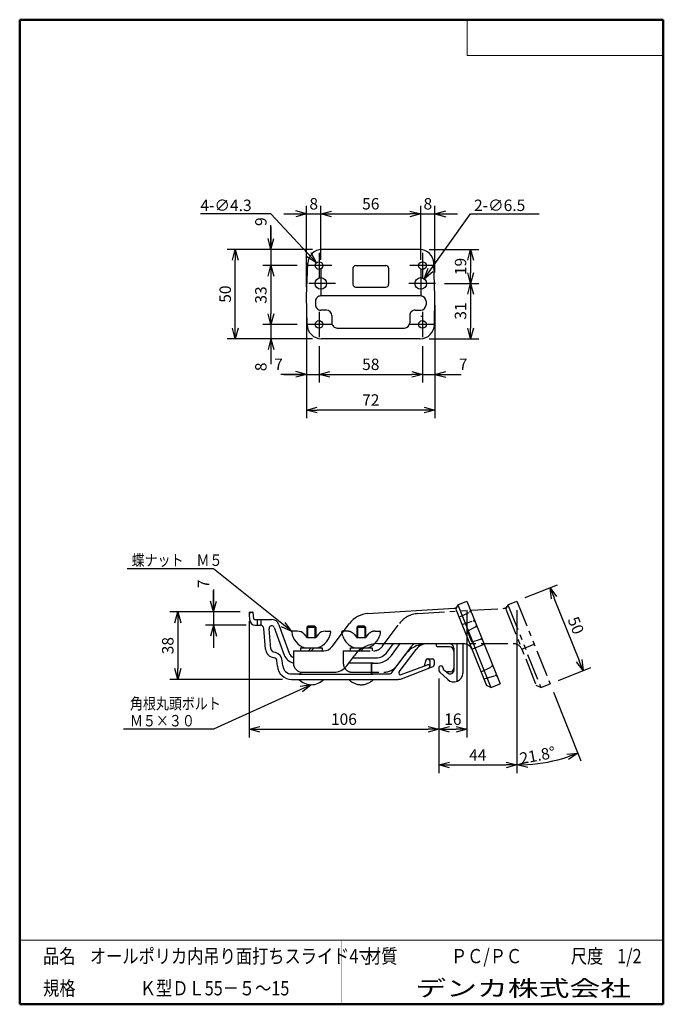
# Model space of a CAD drawing. Units: millimetres. Extents: x -85 to 96, y -138 to 138.
import ezdxf

# ---------------------------------------------------------------- set-up
doc = ezdxf.new("R2010")
doc.units = ezdxf.units.MM
for name, pattern in [('CENTER', [12, 7.5, -1.5, 1.5, -1.5]), ('DASHED', [4.5, 3, -1.5]), ('PHANTOM', [15, 7.5, -1.5, 1.5, -1.5, 1.5, -1.5])]:
    doc.linetypes.add(name, pattern=pattern)
doc.layers.add('VIEW0001', color=7, linetype='Continuous')
doc.layers.add('VIEW0002', color=7, linetype='Continuous')
doc.styles.get("Standard").update_dxf_attribs({"font": 'ROMANS', "bigfont": 'BIGFONT'})
doc.dimstyles.new('ISO-25', dxfattribs={"dimtxt": 2.5, "dimasz": 2.5, "dimexe": 1.25, "dimexo": 0.625, "dimtad": 1, "dimtxsty": 'Standard', "dimcen": 2.5, "dimadec": 0, "dimazin": 0, "dimtfac": 1, "dimtmove": 0, "dimatfit": 3, "dimfxl": 1, "dimarcsym": 0})

# ---------------------------------------------------------------- blocks, each defined once
blk = doc.blocks.new('*D3')
at = {"color": 7, "linetype": 'Continuous'}
for p, q in [((-14.04, 73.57), (-14.04, 80.41)), ((-14.04, 79.92), (-14.04, 69.07)), ((-14.04, 73.57), (-14.86, 76.62)), ((-14.04, 73.57), (-13.22, 76.62)), ((-6.65, 69.07), (-16.32, 69.07))]:
    blk.add_line(p, q, dxfattribs=at)
at = {"layer": 'Defpoints', "color": 0}
for p in [(0.14, 73.57), (-14.04, 69.07), (-4.11, 69.07)]:
    blk.add_point(p, dxfattribs=at)
at = {"color": 1, "insert": (-16.45, 81.38), "char_height": 3.2, "attachment_point": 5, "rotation": 90}
blk.add_mtext('9', dxfattribs=at)
blk = doc.blocks.new('_NONE')
blk = doc.blocks.new('_OPEN30')
at = {"color": 0, "linetype": 'ByBlock', "lineweight": -2}
for p, q in [((-1, 0.267949), (0, 0)), ((0, 0), (-1, -0.267949)), ((0, 0), (-1, 0))]:
    blk.add_line(p, q, dxfattribs=at)
blk = doc.blocks.new('*D4')
at = {"color": 0, "lineweight": -2}
for p, q in [((-14.04, 66.07), (-14.04, 55.57)), ((-6.65, 52.57), (-16.32, 52.57))]:
    blk.add_line(p, q, dxfattribs=at)
at = {"layer": 'Defpoints', "color": 0}
for p in [(-4.11, 69.07), (-14.04, 52.57), (-4.11, 52.57)]:
    blk.add_point(p, dxfattribs=at)
at = {"color": 0, "lineweight": -2, "xscale": 3, "yscale": 3, "zscale": 3}
for p, rotation in [((-14.04, 69.07), 90.00000000000001), ((-14.04, 52.57), 270)]:
    blk.add_blockref('_OPEN30', p, dxfattribs=dict(at, rotation=rotation))
at = {"color": 1, "insert": (-16.45, 60.82), "char_height": 3.2, "attachment_point": 5, "rotation": 90}
blk.add_mtext('33', dxfattribs=at)
blk = doc.blocks.new('*D5')
at = {"color": 7, "linetype": 'Continuous'}
for p, q in [((-14.04, 52.57), (-14.04, 42.22)), ((-14.04, 48.57), (-14.86, 45.51)), ((-14.04, 48.57), (-13.22, 45.51)), ((-14.04, 48.57), (-14.04, 41.4))]:
    blk.add_line(p, q, dxfattribs=at)
at = {"layer": 'Defpoints', "color": 0}
for p in [(-4.11, 52.57), (-14.04, 48.57), (0.17, 48.57)]:
    blk.add_point(p, dxfattribs=at)
at = {"color": 1, "insert": (-16.45, 40.68), "char_height": 3.2, "attachment_point": 5, "rotation": 90}
blk.add_mtext('8', dxfattribs=at)
blk = doc.blocks.new('*D6')
at = {"color": 0, "lineweight": -2}
for p, q in [((-2.4, 73.57), (-26.32, 73.57)), ((-24.04, 51.57), (-24.04, 70.57)), ((-2.37, 48.57), (-26.32, 48.57))]:
    blk.add_line(p, q, dxfattribs=at)
at = {"layer": 'Defpoints', "color": 0}
for p in [(-24.04, 73.57), (0.14, 73.57), (0.17, 48.57)]:
    blk.add_point(p, dxfattribs=at)
at = {"color": 0, "lineweight": -2, "xscale": 3, "yscale": 3, "zscale": 3}
for p, rotation in [((-24.04, 73.57), 90), ((-24.04, 48.57), 270)]:
    blk.add_blockref('_OPEN30', p, dxfattribs=dict(at, rotation=rotation))
at = {"color": 1, "insert": (-26.45, 61.07), "char_height": 3.2, "attachment_point": 5, "rotation": 90}
blk.add_mtext('50', dxfattribs=at)
blk = doc.blocks.new('*D7')
at = {"color": 0, "lineweight": -2}
for p, q in [((27.96, 70.73), (27.96, 85.86)), ((2.96, 83.57), (24.96, 83.57))]:
    blk.add_line(p, q, dxfattribs=at)
at = {"layer": 'Defpoints', "color": 0}
for p in [(27.96, 83.57), (-0.04, 68.19), (27.96, 68.19)]:
    blk.add_point(p, dxfattribs=at)
at = {"color": 0, "lineweight": -2, "xscale": 3, "yscale": 3, "zscale": 3, "rotation": 180}
blk.add_blockref('_OPEN30', (-0.04, 83.57), dxfattribs=at)
at = {"color": 0, "lineweight": -2, "xscale": 3, "yscale": 3, "zscale": 3}
blk.add_blockref('_OPEN30', (27.96, 83.57), dxfattribs=at)
at = {"color": 1, "insert": (13.96, 85.98), "char_height": 3.2, "attachment_point": 5}
blk.add_mtext('56', dxfattribs=at)
blk = doc.blocks.new('*D8')
at = {"color": 7, "linetype": 'Continuous'}
for p, q in [((31.96, 67.11), (31.96, 85.86)), ((27.96, 83.57), (38.31, 83.57)), ((31.96, 83.57), (35.02, 84.39)), ((31.96, 83.57), (35.02, 82.75))]:
    blk.add_line(p, q, dxfattribs=at)
at = {"layer": 'Defpoints', "color": 0}
for p in [(31.96, 83.57), (27.96, 68.19), (31.96, 64.57)]:
    blk.add_point(p, dxfattribs=at)
at = {"color": 1, "insert": (29.96, 85.98), "char_height": 3.2, "attachment_point": 5}
blk.add_mtext('8', dxfattribs=at)
blk = doc.blocks.new('*D9')
at = {"color": 7, "linetype": 'Continuous'}
for p, q in [((-0.54, 46.45), (-0.54, 36.28)), ((-4.04, 38.57), (-7.09, 39.39)), ((-4.04, 38.57), (-11.24, 38.57)), ((-10.39, 38.57), (-0.54, 38.57)), ((-4.04, 38.57), (-7.09, 37.75))]:
    blk.add_line(p, q, dxfattribs=at)
at = {"layer": 'Defpoints', "color": 0}
for p in [(-4.04, 64.57), (-0.54, 48.99), (-0.54, 38.57)]:
    blk.add_point(p, dxfattribs=at)
at = {"color": 1, "insert": (-11.92, 40.98), "char_height": 3.2, "attachment_point": 5}
blk.add_mtext('7', dxfattribs=at)
blk = doc.blocks.new('*D10')
at = {"color": 0, "lineweight": -2}
for p, q in [((28.46, 46.45), (28.46, 36.28)), ((2.46, 38.57), (25.46, 38.57))]:
    blk.add_line(p, q, dxfattribs=at)
at = {"layer": 'Defpoints', "color": 0}
for p in [(-0.54, 48.99), (28.46, 48.99), (28.46, 38.57)]:
    blk.add_point(p, dxfattribs=at)
at = {"color": 0, "lineweight": -2, "xscale": 3, "yscale": 3, "zscale": 3, "rotation": 180}
blk.add_blockref('_OPEN30', (-0.54, 38.57), dxfattribs=at)
at = {"color": 0, "lineweight": -2, "xscale": 3, "yscale": 3, "zscale": 3}
blk.add_blockref('_OPEN30', (28.46, 38.57), dxfattribs=at)
at = {"color": 1, "insert": (13.96, 40.98), "char_height": 3.2, "attachment_point": 5}
blk.add_mtext('58', dxfattribs=at)
blk = doc.blocks.new('*D11')
at = {"color": 7, "linetype": 'Continuous'}
for p, q in [((31.96, 38.57), (35.02, 39.39)), ((28.46, 38.57), (38.31, 38.57)), ((31.96, 38.57), (35.02, 37.75)), ((31.96, 38.57), (39.32, 38.57))]:
    blk.add_line(p, q, dxfattribs=at)
at = {"layer": 'Defpoints', "color": 0}
for p in [(31.96, 64.57), (28.46, 48.99), (31.96, 38.57)]:
    blk.add_point(p, dxfattribs=at)
at = {"color": 1, "insert": (39.85, 40.98), "char_height": 3.2, "attachment_point": 5}
blk.add_mtext('7', dxfattribs=at)
blk = doc.blocks.new('*D12')
at = {"color": 0, "lineweight": -2}
for p, q in [((-4.04, 57.97), (-4.04, 26.28)), ((31.96, 57.97), (31.96, 26.28)), ((28.96, 28.57), (-1.04, 28.57))]:
    blk.add_line(p, q, dxfattribs=at)
at = {"layer": 'Defpoints', "color": 0}
for p in [(-4.04, 60.51), (31.96, 60.51), (-4.04, 28.57)]:
    blk.add_point(p, dxfattribs=at)
at = {"color": 0, "lineweight": -2, "xscale": 3, "yscale": 3, "zscale": 3, "rotation": 180}
blk.add_blockref('_OPEN30', (-4.04, 28.57), dxfattribs=at)
at = {"color": 0, "lineweight": -2, "xscale": 3, "yscale": 3, "zscale": 3}
blk.add_blockref('_OPEN30', (31.96, 28.57), dxfattribs=at)
at = {"color": 1, "insert": (13.96, 30.98), "char_height": 3.2, "attachment_point": 5}
blk.add_mtext('72', dxfattribs=at)
blk = doc.blocks.new('*D13')
at = {"color": 0, "lineweight": -2}
for p, q in [((30.33, 73.57), (44.25, 73.57)), ((41.96, 70.57), (41.96, 67.07)), ((34.63, 64.07), (44.25, 64.07))]:
    blk.add_line(p, q, dxfattribs=at)
at = {"layer": 'Defpoints', "color": 0}
for p in [(27.79, 73.57), (32.09, 64.07), (41.96, 64.07)]:
    blk.add_point(p, dxfattribs=at)
at = {"color": 0, "lineweight": -2, "xscale": 3, "yscale": 3, "zscale": 3}
for p, rotation in [((41.96, 73.57), 90.00000000000006), ((41.96, 64.07), 270.0000000000001)]:
    blk.add_blockref('_OPEN30', p, dxfattribs=dict(at, rotation=rotation))
at = {"color": 1, "insert": (39.55, 68.82), "char_height": 3.2, "attachment_point": 5, "rotation": 90}
blk.add_mtext('19', dxfattribs=at)
blk = doc.blocks.new('*D14')
at = {"color": 0, "lineweight": -2}
for p, q in [((41.96, 61.07), (41.96, 51.57)), ((30.29, 48.57), (44.25, 48.57))]:
    blk.add_line(p, q, dxfattribs=at)
at = {"layer": 'Defpoints', "color": 0}
for p in [(32.09, 64.07), (27.75, 48.57), (41.96, 48.57)]:
    blk.add_point(p, dxfattribs=at)
at = {"color": 0, "lineweight": -2, "xscale": 3, "yscale": 3, "zscale": 3}
for p, rotation in [((41.96, 64.07), 90.00000000000001), ((41.96, 48.57), 270)]:
    blk.add_blockref('_OPEN30', p, dxfattribs=dict(at, rotation=rotation))
at = {"color": 1, "insert": (39.55, 56.32), "char_height": 3.2, "attachment_point": 5, "rotation": 90}
blk.add_mtext('31', dxfattribs=at)
blk = doc.blocks.new('DIM0001')
at = {"color": 7, "linetype": 'Continuous'}
for p, q in [((0, 0), (13.05, 18.18)), ((13.05, 18.18), (32.29, 18.18)), ((0, 0), (1.12, 2.96)), ((0, 0), (2.45, 2))]:
    blk.add_line(p, q, dxfattribs=at)
at = {"color": 1, "insert": (14.01, 18.98), "char_height": 3.2, "attachment_point": 7}
blk.add_mtext('\\W1;2-∅6.5', dxfattribs=at)
blk = doc.blocks.new('DIM0002')
at = {"color": 7, "linetype": 'Continuous'}
for p, q in [((-12.77, 13.71), (-32.55, 13.71)), ((0, 0), (-12.77, 13.71)), ((0, 0), (-1.48, 2.79)), ((0, 0), (-2.68, 1.68))]:
    blk.add_line(p, q, dxfattribs=at)
at = {"color": 1, "insert": (-32.55, 14.51), "char_height": 3.2, "attachment_point": 7}
blk.add_mtext('\\W1;4-∅4.3', dxfattribs=at)
blk = doc.blocks.new('*D17')
at = {"color": 7, "linetype": 'Continuous'}
for p, q in [((-4.04, 63.05), (-4.04, 85.86)), ((-0.04, 70.73), (-0.04, 85.86)), ((-10.39, 83.57), (-0.04, 83.57)), ((-4.04, 83.57), (-7.09, 84.39)), ((-4.04, 83.57), (-7.09, 82.75))]:
    blk.add_line(p, q, dxfattribs=at)
at = {"layer": 'Defpoints', "color": 0}
for p in [(-0.04, 83.57), (-0.04, 68.19), (-4.04, 60.51)]:
    blk.add_point(p, dxfattribs=at)
at = {"color": 1, "insert": (-2.04, 85.98), "char_height": 3.2, "attachment_point": 5}
blk.add_mtext('8', dxfattribs=at)
blk = doc.blocks.new('SYM0001')
at = {"color": 7, "linetype": 'Continuous'}
for p, q in [((0, 0), (-27.4, -12.5)), ((0, 0), (-3.12, -0.52)), ((0, 0), (-2.44, -2.01)), ((-27.4, -12.5), (-52.66, -12.5))]:
    blk.add_line(p, q, dxfattribs=at)
at = {"color": 1, "char_height": 3.2, "attachment_point": 7}
for s, insert in [('{\\W0.833333;角根丸頭ボルト}', (-50.83, -6.9)), ('{\\W0.833333;Ｍ５×３０}', (-50.83, -11.7))]:
    blk.add_mtext(s, dxfattribs=dict(at, insert=insert))
blk = doc.blocks.new('SYM0002')
at = {"color": 7, "linetype": 'Continuous'}
for p, q in [((-21.99, 17.59), (-46.22, 17.59)), ((0, 0), (-21.99, 17.59)), ((0, 0), (-2.9, 1.27)), ((0, 0), (-1.87, 2.55))]:
    blk.add_line(p, q, dxfattribs=at)
at = {"color": 1, "insert": (-44.95, 18.39), "char_height": 3.2, "attachment_point": 7}
blk.add_mtext('{\\W0.833333;蝶ナット\u3000Ｍ５}', dxfattribs=at)
blk = doc.blocks.new('*D20')
at = {"color": 0, "lineweight": -2}
for p, q in [((-20.14, -30.57), (-20.14, -63.19)), ((-17.14, -60.91), (30.01, -60.91))]:
    blk.add_line(p, q, dxfattribs=at)
at = {"layer": 'Defpoints', "color": 0}
for p in [(-20.14, -28.03), (33.01, -44.13), (33.01, -60.91)]:
    blk.add_point(p, dxfattribs=at)
at = {"color": 0, "lineweight": -2, "xscale": 3, "yscale": 3, "zscale": 3}
for p, rotation in [((-20.14, -60.91), 180), ((33.01, -60.91), 360)]:
    blk.add_blockref('_OPEN30', p, dxfattribs=dict(at, rotation=rotation))
at = {"color": 1, "insert": (6.43, -58.49), "char_height": 3.2, "attachment_point": 5}
blk.add_mtext('106', dxfattribs=at)
blk = doc.blocks.new('*D21')
at = {"color": 0, "lineweight": -2}
for p, q in [((40.94, -27.5), (40.94, -63.19)), ((36.01, -60.91), (37.94, -60.91))]:
    blk.add_line(p, q, dxfattribs=at)
at = {"layer": 'Defpoints', "color": 0}
for p in [(40.94, -24.96), (33.01, -44.13), (40.94, -60.91)]:
    blk.add_point(p, dxfattribs=at)
at = {"color": 0, "lineweight": -2, "xscale": 3, "yscale": 3, "zscale": 3, "rotation": 180}
blk.add_blockref('_OPEN30', (33.01, -60.91), dxfattribs=at)
at = {"color": 0, "lineweight": -2, "xscale": 3, "yscale": 3, "zscale": 3}
blk.add_blockref('_OPEN30', (40.94, -60.91), dxfattribs=at)
at = {"color": 1, "insert": (36.98, -58.49), "char_height": 3.2, "attachment_point": 5}
blk.add_mtext('16', dxfattribs=at)
blk = doc.blocks.new('*D22')
at = {"color": 0, "lineweight": -2}
for p, q in [((54.94, -27.5), (54.94, -73.19)), ((33.01, -46.67), (33.01, -73.19)), ((36.01, -70.91), (51.94, -70.91))]:
    blk.add_line(p, q, dxfattribs=at)
at = {"layer": 'Defpoints', "color": 0}
for p in [(54.94, -24.96), (33.01, -44.13), (54.94, -70.91)]:
    blk.add_point(p, dxfattribs=at)
at = {"color": 0, "lineweight": -2, "xscale": 3, "yscale": 3, "zscale": 3, "rotation": 180}
blk.add_blockref('_OPEN30', (33.01, -70.91), dxfattribs=at)
at = {"color": 0, "lineweight": -2, "xscale": 3, "yscale": 3, "zscale": 3}
blk.add_blockref('_OPEN30', (54.94, -70.91), dxfattribs=at)
at = {"color": 1, "insert": (43.98, -68.51), "char_height": 3.2, "attachment_point": 5}
blk.add_mtext('44', dxfattribs=at)
blk = doc.blocks.new('*D23')
at = {"color": 0, "lineweight": -2}
for p, q in [((57.3, -24.01), (66.35, -20.4)), ((65.34, -24.03), (72.4, -41.67)), ((66.58, -47.23), (75.63, -43.61))]:
    blk.add_line(p, q, dxfattribs=at)
at = {"layer": 'Defpoints', "color": 0}
for p in [(54.94, -24.96), (73.51, -44.46), (64.22, -48.17)]:
    blk.add_point(p, dxfattribs=at)
at = {"color": 0, "lineweight": -2, "xscale": 3, "yscale": 3, "zscale": 3}
for p, rotation in [((64.23, -21.24), 111.8000006840241), ((73.51, -44.46), 291.800000684024)]:
    blk.add_blockref('_OPEN30', p, dxfattribs=dict(at, rotation=rotation))
at = {"color": 1, "insert": (71.11, -31.95), "char_height": 3.2, "attachment_point": 5, "rotation": 291.8}
blk.add_mtext('50', dxfattribs=at)
blk = doc.blocks.new('*D24')
at = {"color": 7, "linetype": 'Continuous'}
for p, q in [((-30.14, -21.68), (-30.14, -38.08)), ((-30.14, -28.03), (-30.14, -21.99)), ((-30.14, -28.03), (-30.96, -24.98)), ((-30.14, -28.03), (-29.32, -24.98)), ((-20.98, -31.73), (-32.43, -31.73)), ((-30.14, -31.73), (-30.96, -34.79)), ((-30.14, -31.73), (-29.32, -34.79))]:
    blk.add_line(p, q, dxfattribs=at)
at = {"layer": 'Defpoints', "color": 0}
for p in [(-20.14, -28.03), (-30.14, -31.73), (-18.44, -31.73)]:
    blk.add_point(p, dxfattribs=at)
at = {"color": 1, "insert": (-32.54, -20.15), "char_height": 3.2, "attachment_point": 5, "rotation": 90}
blk.add_mtext('7', dxfattribs=at)
blk = doc.blocks.new('*D25')
at = {"color": 0, "lineweight": -2}
for p, q in [((-22.68, -28.03), (-42.43, -28.03)), ((-40.14, -31.03), (-40.14, -43.91)), ((-10.77, -46.91), (-42.43, -46.91))]:
    blk.add_line(p, q, dxfattribs=at)
at = {"layer": 'Defpoints', "color": 0}
for p in [(-20.14, -28.03), (-40.14, -46.91), (-8.23, -46.91)]:
    blk.add_point(p, dxfattribs=at)
at = {"color": 0, "lineweight": -2, "xscale": 3, "yscale": 3, "zscale": 3}
for p, rotation in [((-40.14, -28.03), 90.00000000000001), ((-40.14, -46.91), 270)]:
    blk.add_blockref('_OPEN30', p, dxfattribs=dict(at, rotation=rotation))
at = {"color": 1, "insert": (-42.55, -37.47), "char_height": 3.2, "attachment_point": 5, "rotation": 90}
blk.add_mtext('38', dxfattribs=at)
blk = doc.blocks.new('*D26')
at = {"color": 0, "lineweight": -2}
blk.add_line((65.17, -50.53), (72.85, -69.74), dxfattribs=at)
blk.add_arc((54.94, -24.96), 45.95, 273.7415, 288.0585, dxfattribs=at)
at = {"layer": 'Defpoints', "color": 0}
for p in [(54.94, -24.96), (64.22, -48.17), (60.75, -70.54), (54.94, -73.19)]:
    blk.add_point(p, dxfattribs=at)
at = {"color": 0, "lineweight": -2, "xscale": 3, "yscale": 3, "zscale": 3}
for p, rotation in [((72, -67.62), 19.92926004452587), ((54.94, -70.91), 181.8707406394972)]:
    blk.add_blockref('_OPEN30', p, dxfattribs=dict(at, rotation=rotation))
at = {"color": 1, "insert": (56.07, -70.72), "char_height": 3.2, "attachment_point": 7, "rotation": 10.9}
blk.add_mtext('\\W1;21.8°', dxfattribs=at)

msp = doc.modelspace()

# ---------------------------------------------------------------- linework, layer by layer
at = {"layer": 'VIEW0001', "color": 7, "linetype": 'Continuous', "lineweight": 50}
for p, q in [((-84.5, 138), (-84.5, -138)), ((-84.5, 138), (96, 138)), ((96, 138), (96, -138)), ((-84.5, -138), (96, -138))]:
    msp.add_line(p, q, dxfattribs=at)
at = {"layer": 'VIEW0001', "color": 7, "linetype": 'Continuous', "lineweight": 20}
for p, q in [((41, 138), (41, 128)), ((41, 128), (96, 128)), ((-84.5, -120), (96, -120))]:
    msp.add_line(p, q, dxfattribs=at)
at = {"layer": 'VIEW0001', "color": 7, "linetype": 'Continuous'}
for points in [[(-64.5, -138, 0.001, 0.001, 0), (-64.5, -120, 0.001, 0.001, 0)], [(5.75, -138, 0.001, 0.001, 0), (5.75, -120, 0.001, 0.001, 0)], [(25.75, -129, 0.001, 0.001, 0), (25.75, -120, 0.001, 0.001, 0)], [(66, -129, 0.001, 0.001, 0), (66, -120, 0.001, 0.001, 0)], [(81, -129, 0.001, 0.001, 0), (81, -120, 0.001, 0.001, 0)], [(96, -129, 0.001, 0.001, 0), (-84.5, -129, 0.001, 0.001, 0)]]:
    msp.add_lwpolyline(points, format="xyseb", dxfattribs=at)
at = {"layer": 'VIEW0002', "color": 7, "linetype": 'CENTER'}
for p, q in [((-0.538, 72.644), (-0.538, 65.494)), ((28.462, 72.644), (28.462, 65.494)), ((3.037, 69.069), (-4.113, 69.069)), ((32.037, 69.069), (24.887, 69.069)), ((-0.038, 68.194), (-0.038, 59.944)), ((27.962, 68.194), (27.962, 59.944)), ((4.087, 64.069), (-4.163, 64.069)), ((32.087, 64.069), (23.837, 64.069)), ((-0.538, 56.144), (-0.538, 48.994)), ((28.462, 56.144), (28.462, 48.994)), ((3.037, 52.569), (-4.113, 52.569)), ((32.037, 52.569), (24.887, 52.569))]:
    msp.add_line(p, q, dxfattribs=at)
at = {"layer": 'VIEW0002', "color": 7, "linetype": 'Continuous'}
for p, q in [((27.785, 73.569), (0.139, 73.569)), ((-4.038, 60.51), (-3.716, 69.709)), ((9.712, 69.069), (18.212, 69.069)), ((31.962, 60.51), (31.641, 69.709)), ((8.962, 68.319), (8.962, 63.819)), ((18.962, 68.319), (18.962, 63.819)), ((9.712, 63.069), (18.212, 63.069)), ((-3.898, 52.5), (-4.038, 60.51)), ((-1.538, 59.069), (-1.538, 58.069)), ((27.962, 60.569), (-0.038, 60.569)), ((29.462, 59.069), (29.462, 58.069)), ((31.822, 52.5), (31.962, 60.51)), ((1.537, 56.569), (-0.038, 56.569)), ((26.387, 56.569), (27.962, 56.569)), ((3.037, 55.069), (3.037, 53.069)), ((24.887, 55.069), (24.887, 53.069)), ((27.962, 54.894), (28.462, 54.894)), ((4.537, 51.569), (23.387, 51.569)), ((27.752, 48.569), (0.172, 48.569)), ((13.167, -28.473), (37.353, -26.994)), ((38.387, -25.979), (37.83, -27.279)), ((37.83, -27.279), (46.372, -48.634)), ((38.387, -25.979), (40.941, -24.958)), ((38.387, -25.979), (47.672, -49.192)), ((40.941, -24.958), (50.225, -48.17)), ((-20.141, -28.033), (-20.098, -28.531)), ((-20.141, -28.033), (-19.641, -28.033)), ((-19.937, -30.364), (-20.088, -28.641)), ((-20.023, -28.45), (-19.686, -28.082)), ((-19.575, -28.033), (-19.175, -28.033)), ((-18.873, -29.905), (-19.025, -28.17)), ((-18.624, -30.133), (-13.898, -30.133)), ((-17.891, -30.133), (-17.891, -31.733)), ((-16.891, -30.133), (-16.891, -31.733)), ((-18.443, -31.733), (-17.058, -31.733)), ((-15.55, -38.489), (-16.061, -32.646)), ((-14.056, -38.358), (-14.55, -32.71)), ((-13.098, -32.388), (-10.289, -40.105)), ((-11.784, -31.613), (-8.88, -39.592)), ((-3.591, -31.908), (-3.991, -32.308)), ((-3.991, -32.308), (-1.491, -32.308)), ((-3.991, -32.308), (-3.991, -35.158)), ((-3.776, -32.093), (-3.776, -35.158)), ((-3.591, -31.908), (-1.891, -31.908)), ((-1.891, -31.908), (-1.491, -32.308)), ((-1.706, -32.093), (-1.706, -35.158)), ((-1.491, -32.308), (-1.491, -35.158)), ((3.159, -37.708), (7.995, -31.26)), ((-6.641, -33.408), (-7.959, -33.408)), ((-4.743, -34.281), (-3.991, -35.158)), ((-3.991, -35.158), (-1.491, -35.158)), ((-0.74, -34.281), (-1.491, -35.158)), ((1.159, -33.408), (2.476, -33.408)), ((-5.791, -38.108), (0.309, -38.108)), ((-5.791, -38.108), (-5.791, -38.908)), ((-3.541, -38.908), (-2.741, -38.108)), ((-2.741, -38.908), (-1.941, -38.108)), ((0.309, -38.108), (0.309, -38.908)), ((15.884, -36.908), (39.989, -36.908)), ((18.559, -39.308), (20.359, -36.908)), ((19.759, -40.208), (22.234, -36.908)), ((19.909, -45.008), (25.459, -37.608)), ((21.925, -44.819), (26.659, -38.508)), ((32.259, -36.908), (32.259, -37.258)), ((36.009, -37.758), (32.759, -37.758)), ((37.259, -38.158), (37.259, -44.408)), ((38.118, -36.908), (38.118, -47.506)), ((39.759, -36.908), (39.759, -45.158)), ((42.309, -38.476), (45.791, -37.084)), ((-13.707, -40.686), (-13.081, -40.854)), ((-13.319, -39.237), (-12.693, -39.405)), ((-7.741, -38.908), (0.759, -38.908)), ((-7.741, -38.908), (-7.741, -42.408)), ((7.234, -43.108), (9.484, -40.108)), ((8.884, -40.908), (15.359, -40.908)), ((29.892, -41.158), (31.259, -41.158)), ((-12.211, -43.257), (-12.344, -41.732)), ((-10.716, -43.126), (-10.85, -41.602)), ((7.828, -42.316), (14.634, -42.316)), ((14.042, -42.816), (14.042, -45)), ((14.134, -42.908), (14.134, -44.908)), ((14.634, -42.408), (15.359, -42.408)), ((22.5, -45.587), (29.834, -42.847)), ((22.544, -46.74), (31.439, -43.298)), ((29.409, -41.529), (28.97, -43.17)), ((30.509, -41.658), (30.509, -43.351)), ((31.759, -41.658), (31.759, -42.832)), ((33.009, -43.783), (33.009, -44.13)), ((34.259, -43.783), (34.259, -43.94)), ((34.35, -44.133), (35.624, -45.18)), ((-8.226, -45.408), (-6.116, -45.408)), ((-8.226, -46.908), (21.642, -46.908)), ((-6.116, -45.5), (14.634, -45.5)), ((-5.616, -44.88), (-5.616, -44.908)), ((-5.525, -44.892), (-5.525, -45)), ((-5.241, -44.908), (3.634, -44.908)), ((14.634, -45.408), (19.109, -45.408)), ((33.318, -44.853), (35.533, -46.967)), ((36.259, -44.758), (35.468, -44.758)), ((47.672, -49.192), (46.372, -48.634)), ((47.672, -49.192), (50.225, -48.17))]:
    msp.add_line(p, q, dxfattribs=at)
at = {"layer": 'VIEW0002', "color": 7, "linetype": 'PHANTOM'}
for p, q in [((27.167, -28.473), (51.353, -26.994)), ((52.387, -25.979), (51.83, -27.279)), ((51.83, -27.279), (60.372, -48.634)), ((52.387, -25.979), (54.941, -24.958)), ((52.387, -25.979), (61.672, -49.192)), ((54.941, -24.958), (64.225, -48.17)), ((10.409, -31.908), (10.009, -32.308)), ((10.009, -32.308), (12.509, -32.308)), ((10.009, -32.308), (10.009, -35.158)), ((10.224, -32.093), (10.224, -35.158)), ((10.409, -31.908), (12.109, -31.908)), ((12.109, -31.908), (12.509, -32.308)), ((12.294, -32.093), (12.294, -35.158)), ((12.509, -32.308), (12.509, -35.158)), ((17.159, -37.708), (21.995, -31.26)), ((7.359, -33.408), (6.041, -33.408)), ((9.257, -34.281), (10.009, -35.158)), ((10.009, -35.158), (12.509, -35.158)), ((13.26, -34.281), (12.509, -35.158)), ((15.159, -33.408), (16.476, -33.408)), ((8.209, -38.108), (14.309, -38.108)), ((8.209, -38.108), (8.209, -38.908)), ((10.459, -38.908), (11.259, -38.108)), ((11.259, -38.908), (12.059, -38.108)), ((14.309, -38.108), (14.309, -38.908)), ((29.884, -36.908), (53.989, -36.908)), ((56.309, -38.476), (59.791, -37.084)), ((6.259, -38.908), (6.259, -42.408)), ((6.259, -38.908), (14.759, -38.908)), ((21.234, -43.108), (23.484, -40.108)), ((8.759, -44.908), (17.634, -44.908)), ((61.672, -49.192), (60.372, -48.634)), ((61.672, -49.192), (64.225, -48.17))]:
    msp.add_line(p, q, dxfattribs=at)
at = {"layer": 'VIEW0002', "color": 7, "linetype": 'DASHED'}
for p, q in [((38.784, -29.51), (41.684, -28.045)), ((39.565, -31.513), (42.693, -30.568)), ((41.202, -33.322), (43.359, -32.233)), ((41.131, -33.512), (42.236, -36.274)), ((42.418, -36.362), (44.731, -35.664)), ((44.939, -44.819), (47.812, -43.367)), ((45.755, -46.808), (48.818, -45.883))]:
    msp.add_line(p, q, dxfattribs=at)
at = {"layer": 'VIEW0002', "color": 7, "linetype": 'Continuous'}
for centre, radius in [((-0.538, 69.069), 1.075), ((28.462, 69.069), 1.075), ((-0.038, 64.069), 1.625), ((27.962, 64.069), 1.625), ((-0.538, 52.569), 1.075), ((28.462, 52.569), 1.075)]:
    msp.add_circle(centre, radius, dxfattribs=at)
for centre, radius, start, end in [((0.281, 69.569), 4, 90, 178), ((27.643, 69.569), 4, 2, 90), ((9.712, 68.319), 0.75, 90, 180.00001), ((18.212, 68.319), 0.75, 0, 90), ((9.712, 63.819), 0.75, 179.99999, 270), ((18.212, 63.819), 0.75, 270, 0), ((-0.038, 59.069), 1.5, 90, 180.00001), ((-0.038, 58.069), 1.5, 179.99999, 270), ((27.962, 59.069), 1.5, 0, 90), ((27.962, 58.069), 1.5, 270, 0), ((1.537, 55.069), 1.5, 0, 90), ((26.387, 55.069), 1.5, 90, 180.00001), ((0.102, 52.569), 4, 181, 270), ((4.537, 53.069), 1.5, 179.99999, 270), ((23.387, 53.069), 1.5, 270, 0), ((27.823, 52.569), 4, 270, 359), ((37.292, -25.996), 1, 273.5, 336.8), ((-19.839, -28.619), 0.25, 137.5, 185), ((-19.575, -28.183), 0.15, 90, 137.5), ((-19.175, -28.183), 0.15, 5, 90), ((-18.624, -29.883), 0.25, 184.99999, 270), ((-13.898, -32.383), 2.25, 20, 90), ((13.595, -35.46), 7, 93.5, 143.1301), ((-18.443, -30.233), 1.5, 184.99999, 270), ((-17.058, -32.733), 1, 5, 90), ((-13.803, -32.645), 0.75, 20, 185), ((-7.959, -33.658), 0.25, 90, 188.44846), ((-2.741, -32.883), 5.525, 188.44846, 251.03506), ((-6.641, -35.908), 2.5, 40.60129, 90), ((-2.741, -32.883), 5.525, 288.96494, 351.55154), ((1.159, -35.908), 2.5, 90, 139.39871), ((2.476, -33.658), 0.25, 351.55154, 90), ((-13.06, -38.271), 2.5, 184.99999, 255), ((-13.06, -38.271), 1, 184.99999, 255), ((0.759, -35.908), 3, 270, 323.1301), ((15.884, -44.908), 8, 90, 143.1301), ((29.859, -40.908), 5.5, 133.34176, 143.1301), ((29.859, -40.908), 4, 90, 143.1301), ((32.759, -37.258), 0.5, 179.99999, 270), ((36.009, -38.158), 1.25, 0, 90), ((36.009, -39.008), 1.25, 0, 90), ((39.989, -39.408), 2.5, 21.8, 90), ((-13.34, -41.819), 1, 5, 75), ((-13.34, -41.819), 2.5, 5, 75), ((-7.001, -38.908), 3.5, 200, 257.80209), ((-7.001, -38.908), 2, 200, 248.26092), ((15.359, -36.908), 4, 270, 323.1301), ((15.359, -36.908), 5.5, 270, 323.1301), ((29.892, -41.658), 0.5, 90, 164.99999), ((30.009, -41.658), 0.5, 0, 90), ((31.259, -41.658), 0.5, 0, 90), ((-8.226, -42.908), 4, 184.99999, 270), ((-8.226, -42.908), 2.5, 184.99999, 270), ((-5.241, -42.408), 2.5, 179.99999, 270), ((3.634, -40.408), 4.5, 270, 323.1301), ((14.542, -42.816), 0.5, 90, 180.00001), ((14.634, -42.908), 0.5, 90, 180.00001), ((30.009, -43.315), 0.5, 291.15171, 110.49066), ((31.259, -42.832), 0.5, 291.15169, 0), ((33.634, -43.783), 0.625, 0, 180.00001), ((34.009, -44.13), 1, 179.99999, 226.34059), ((34.509, -43.94), 0.25, 179.99999, 230.56775), ((36.259, -43.758), 1, 270, 0), ((-6.116, -44.908), 0.5, 270, 0), ((-6.025, -45), 0.5, 270, 0), ((14.542, -45), 0.5, 179.99999, 270), ((14.634, -44.908), 0.5, 179.99999, 270), ((19.109, -44.408), 1, 270, 323.1301), ((21.642, -44.408), 2.5, 270, 291.15169), ((22.325, -45.119), 0.5, 143.1301, 290.49064), ((35.468, -43.758), 1, 230.56775, 270), ((37.259, -45.158), 2.5, 226.34059, 0), ((36.259, -44.408), 1, 230.56775, 0)]:
    msp.add_arc(centre, radius, start, end, dxfattribs=at)
at = {"layer": 'VIEW0002', "color": 7, "linetype": 'DASHED'}
for centre, radius, start, end in [((41.458, -27.599), 0.5, 296.8, 21.8), ((42.838, -31.047), 0.5, 21.8, 106.8), ((43.133, -31.787), 0.5, 296.8, 21.8), ((41.27, -33.456), 0.15, 116.80001, 201.8), ((44.876, -36.142), 0.5, 21.8, 106.8), ((42.375, -36.218), 0.15, 201.80001, 286.8), ((47.587, -42.921), 0.5, 296.8, 21.8), ((48.963, -46.362), 0.5, 21.8, 106.8)]:
    msp.add_arc(centre, radius, start, end, dxfattribs=at)
at = {"layer": 'VIEW0002', "color": 7, "linetype": 'PHANTOM'}
for centre, radius, start, end in [((51.292, -25.996), 1, 273.5, 336.8), ((27.595, -35.46), 7, 93.5, 143.1301), ((6.041, -33.658), 0.25, 90, 188.44846), ((11.259, -32.883), 5.525, 188.44846, 251.03506), ((7.359, -35.908), 2.5, 40.60129, 90), ((11.259, -32.883), 5.525, 288.96494, 351.55154), ((15.159, -35.908), 2.5, 90, 139.39871), ((16.476, -33.658), 0.25, 351.55154, 90), ((14.759, -35.908), 3, 270, 323.1301), ((29.884, -44.908), 8, 90, 143.1301), ((53.989, -39.408), 2.5, 21.8, 90), ((8.759, -42.408), 2.5, 179.99999, 270), ((17.634, -40.408), 4.5, 270, 323.1301)]:
    msp.add_arc(centre, radius, start, end, dxfattribs=at)
at = {"layer": 'VIEW0002', "color": 3, "linetype": 'Continuous'}
msp.add_arc((-2.741, -43.575), 4.833, 223.60282, 316.39718, dxfattribs=at)
at = {"layer": 'VIEW0002', "color": 3, "linetype": 'PHANTOM'}
msp.add_arc((11.259, -43.575), 4.833, 223.60282, 316.39718, dxfattribs=at)

# ---------------------------------------------------------------- block references
at = {"layer": 'VIEW0002', "color": 7}
for name, p in [('DIM0002', (-1.27, 69.856)), ('DIM0001', (28.91, 65.389)), ('SYM0002', (-8.154, -33.502)), ('SYM0001', (-2.741, -48.408))]:
    msp.add_blockref(name, p, dxfattribs=at)

# ---------------------------------------------------------------- texts
at = {"layer": 'VIEW0001', "color": 1, "attachment_point": 7}
for s, insert, char_height in [('{\\W0.833333;品名}', (-77.929, -126.5), 4), ('{\\W0.833333;オールポリカ内吊り面打ちスライド4寸}', (-64.804, -126.5), 4), ('{\\W0.833333;材質}', (12.321, -126.5), 4), ('{\\W0.833333;ＰＣ/ＰＣ}', (36.446, -126.5), 4), ('{\\W0.833333;尺度}', (70.071, -126.5), 4), ('{\\W0.833333;1/2}', (83.071, -126.5), 4), ('{\\W0.833333;規格}', (-77.929, -135.5), 4), ('{\\W0.833333;Ｋ型ＤＬ55－５～15}', (-50.804, -135.5), 4), ('{\\W1.40741;デンカ株式会社}', (26.468, -135.75), 4.5)]:
    msp.add_mtext(s, dxfattribs=dict(at, insert=insert, char_height=char_height))

# ---------------------------------------------------------------- dimensions: what is measured, and where the dimension line sits
at = {"layer": 'VIEW0002', "color": 7}
for base, p1, p2, angle, text, override, picture, middle, dimtype in [((-0.038, 83.569), (-4.038, 60.51), (-0.038, 68.194), 180, '8', {"dimtxt": 3.2, "dimasz": 3, "dimexe": 2.286, "dimexo": 2.54, "dimgap": 0.8, "dimtad": 1, "dimtih": 0, "dimtoh": 0, "dimdec": 0, "dimdsep": 46, "dimblk1": 'OPEN30', "dimblk2": 'NONE', "dimsah": 1, "dimse1": 0, "dimse2": 0, "dimclrt": 1, "dimtmove": 0}, '*D17', (-2.037, 83.569), 160), ((27.962, 83.569), (-0.038, 68.194), (27.962, 68.194), 180, '56', {"dimtxt": 3.2, "dimasz": 3, "dimexe": 2.286, "dimexo": 2.54, "dimgap": 0.8, "dimtad": 1, "dimtih": 0, "dimtoh": 0, "dimdec": 0, "dimdsep": 46, "dimblk1": 'OPEN30', "dimblk2": 'OPEN30', "dimsah": 1, "dimse1": 1, "dimse2": 0, "dimclrt": 1, "dimtmove": 0}, '*D7', (13.963, 83.569), 160), ((31.962, 83.569), (27.962, 68.194), (31.962, 64.569), 180, '8', {"dimtxt": 3.2, "dimasz": 3, "dimexe": 2.286, "dimexo": 2.54, "dimgap": 0.8, "dimtad": 1, "dimtih": 0, "dimtoh": 0, "dimdec": 0, "dimdsep": 46, "dimblk1": 'NONE', "dimblk2": 'OPEN30', "dimsah": 1, "dimse1": 1, "dimse2": 0, "dimclrt": 1, "dimtmove": 0}, '*D8', (29.963, 83.569), 160), ((-14.036, 69.069), (0.139, 73.569), (-4.113, 69.069), 90, '9', {"dimtxt": 3.2, "dimasz": 3, "dimexe": 2.286, "dimexo": 2.54, "dimgap": 0.8, "dimtad": 1, "dimtih": 0, "dimtoh": 0, "dimdec": 0, "dimdsep": 46, "dimblk1": 'OPEN30', "dimblk2": 'NONE', "dimsah": 1, "dimse1": 1, "dimse2": 0, "dimclrt": 1, "dimtmove": 0}, '*D3', (-14.036, 81.384), 160), ((-24.037, 73.569), (0.172, 48.569), (0.139, 73.569), 270, '50', {"dimtxt": 3.2, "dimasz": 3, "dimexe": 2.286, "dimexo": 2.54, "dimgap": 0.8, "dimtad": 1, "dimtih": 0, "dimtoh": 0, "dimdec": 0, "dimdsep": 46, "dimblk1": 'OPEN30', "dimblk2": 'OPEN30', "dimsah": 1, "dimse1": 0, "dimse2": 0, "dimclrt": 1, "dimtmove": 0}, '*D6', (-24.037, 61.07), 160), ((41.963, 64.069), (27.785, 73.569), (32.087, 64.069), 90, '19', {"dimtxt": 3.2, "dimasz": 3, "dimexe": 2.286, "dimexo": 2.54, "dimgap": 0.8, "dimtad": 1, "dimtih": 0, "dimtoh": 0, "dimdec": 0, "dimdsep": 46, "dimblk1": 'OPEN30', "dimblk2": 'OPEN30', "dimsah": 1, "dimse1": 0, "dimse2": 0, "dimclrt": 1, "dimtmove": 0}, '*D13', (41.963, 68.82), 160), ((-14.036, 52.569), (-4.113, 69.069), (-4.113, 52.569), 90, '33', {"dimtxt": 3.2, "dimasz": 3, "dimexe": 2.286, "dimexo": 2.54, "dimgap": 0.8, "dimtad": 1, "dimtih": 0, "dimtoh": 0, "dimdec": 0, "dimdsep": 46, "dimblk1": 'OPEN30', "dimblk2": 'OPEN30', "dimsah": 1, "dimse1": 1, "dimse2": 0, "dimclrt": 1, "dimtmove": 0}, '*D4', (-14.036, 60.82), 160), ((-0.538, 38.57), (-4.038, 64.569), (-0.538, 48.994), 180, '7', {"dimtxt": 3.2, "dimasz": 3, "dimexe": 2.286, "dimexo": 2.54, "dimgap": 0.8, "dimtad": 1, "dimtih": 0, "dimtoh": 0, "dimdec": 0, "dimdsep": 46, "dimblk1": 'OPEN30', "dimblk2": 'NONE', "dimsah": 1, "dimse1": 1, "dimse2": 0, "dimclrt": 1, "dimtmove": 0}, '*D9', (-11.921, 38.57), 160), ((41.963, 48.569), (32.087, 64.069), (27.752, 48.569), 90, '31', {"dimtxt": 3.2, "dimasz": 3, "dimexe": 2.286, "dimexo": 2.54, "dimgap": 0.8, "dimtad": 1, "dimtih": 0, "dimtoh": 0, "dimdec": 0, "dimdsep": 46, "dimblk1": 'OPEN30', "dimblk2": 'OPEN30', "dimsah": 1, "dimse1": 1, "dimse2": 0, "dimclrt": 1, "dimtmove": 0}, '*D14', (41.963, 56.32), 160), ((31.962, 38.57), (28.462, 48.994), (31.962, 64.569), 180, '7', {"dimtxt": 3.2, "dimasz": 3, "dimexe": 2.286, "dimexo": 2.54, "dimgap": 0.8, "dimtad": 1, "dimtih": 0, "dimtoh": 0, "dimdec": 0, "dimdsep": 46, "dimblk1": 'NONE', "dimblk2": 'OPEN30', "dimsah": 1, "dimse1": 1, "dimse2": 1, "dimclrt": 1, "dimtmove": 0}, '*D11', (39.845, 38.57), 160), ((-14.037, 48.569), (-4.113, 52.569), (0.172, 48.569), 90, '8', {"dimtxt": 3.2, "dimasz": 3, "dimexe": 2.286, "dimexo": 2.54, "dimgap": 0.8, "dimtad": 1, "dimtih": 0, "dimtoh": 0, "dimdec": 0, "dimdsep": 46, "dimblk1": 'NONE', "dimblk2": 'OPEN30', "dimsah": 1, "dimse1": 1, "dimse2": 1, "dimclrt": 1, "dimtmove": 0}, '*D5', (-14.037, 40.68), 160), ((28.462, 38.57), (-0.538, 48.994), (28.462, 48.994), 180, '58', {"dimtxt": 3.2, "dimasz": 3, "dimexe": 2.286, "dimexo": 2.54, "dimgap": 0.8, "dimtad": 1, "dimtih": 0, "dimtoh": 0, "dimdec": 0, "dimdsep": 46, "dimblk1": 'OPEN30', "dimblk2": 'OPEN30', "dimsah": 1, "dimse1": 1, "dimse2": 0, "dimclrt": 1, "dimtmove": 0}, '*D10', (13.963, 38.57), 160), ((-30.139, -31.733), (-20.141, -28.033), (-18.443, -31.733), 90, '7', {"dimtxt": 3.2, "dimasz": 3, "dimexe": 2.286, "dimexo": 2.54, "dimgap": 0.8, "dimtad": 1, "dimtih": 0, "dimtoh": 0, "dimdec": 0, "dimdsep": 46, "dimblk1": 'OPEN30', "dimblk2": 'OPEN30', "dimsah": 1, "dimse1": 1, "dimse2": 0, "dimclrt": 1, "dimtmove": 0}, '*D24', (-30.139, -20.15), 160), ((73.51, -44.457), (54.941, -24.958), (64.225, -48.17), 291.8, '50', {"dimtxt": 3.2, "dimasz": 3, "dimexe": 2.286, "dimexo": 2.54, "dimgap": 0.8, "dimtad": 1, "dimtih": 0, "dimtoh": 0, "dimdec": 0, "dimdsep": 46, "dimblk1": 'OPEN30', "dimblk2": 'OPEN30', "dimsah": 1, "dimse1": 0, "dimse2": 0, "dimclrt": 1, "dimtmove": 0}, '*D23', (68.868, -32.85), 161), ((40.941, -60.907), (33.009, -44.13), (40.941, -24.958), 180, '16', {"dimtxt": 3.2, "dimasz": 3, "dimexe": 2.286, "dimexo": 2.54, "dimgap": 0.8, "dimtad": 1, "dimtih": 0, "dimtoh": 0, "dimdec": 0, "dimdsep": 46, "dimblk1": 'OPEN30', "dimblk2": 'OPEN30', "dimsah": 1, "dimse1": 1, "dimse2": 0, "dimclrt": 1, "dimtmove": 0}, '*D21', (36.976, -60.907), 160), ((54.941, -70.907), (33.009, -44.13), (54.941, -24.958), 180, '44', {"dimtxt": 3.2, "dimasz": 3, "dimexe": 2.286, "dimexo": 2.54, "dimgap": 0.8, "dimtad": 1, "dimtih": 0, "dimtoh": 0, "dimdec": 0, "dimdsep": 46, "dimblk1": 'OPEN30', "dimblk2": 'OPEN30', "dimsah": 1, "dimse1": 0, "dimse2": 0, "dimclrt": 1, "dimtmove": 0}, '*D22', (43.976, -70.907), 160), ((-40.139, -46.908), (-20.141, -28.033), (-8.226, -46.908), 90, '38', {"dimtxt": 3.2, "dimasz": 3, "dimexe": 2.286, "dimexo": 2.54, "dimgap": 0.8, "dimtad": 1, "dimtih": 0, "dimtoh": 0, "dimdec": 0, "dimdsep": 46, "dimblk1": 'OPEN30', "dimblk2": 'OPEN30', "dimsah": 1, "dimse1": 0, "dimse2": 0, "dimclrt": 1, "dimtmove": 0}, '*D25', (-40.139, -37.469), 160), ((33.009, -60.907), (-20.141, -28.033), (33.009, -44.13), 180, '106', {"dimtxt": 3.2, "dimasz": 3, "dimexe": 2.286, "dimexo": 2.54, "dimgap": 0.8, "dimtad": 1, "dimtih": 0, "dimtoh": 0, "dimdec": 0, "dimdsep": 46, "dimblk1": 'OPEN30', "dimblk2": 'OPEN30', "dimsah": 1, "dimse1": 0, "dimse2": 1, "dimclrt": 1, "dimtmove": 0}, '*D20', (6.435, -60.907), 160)]:
    dim = msp.add_linear_dim(base=base, p1=p1, p2=p2, angle=angle, text=text, dimstyle='ISO-25', override=override, dxfattribs=at)
    dim.commit()
    dim.dimension.update_dxf_attribs({"geometry": picture, "text_midpoint": middle, "dimtype": dimtype})
dim = msp.add_linear_dim(base=(-4.038, 28.57), p1=(31.962, 60.51), p2=(-4.038, 60.51), text='72', dimstyle='ISO-25', override={"dimtxt": 3.2, "dimasz": 3, "dimexe": 2.286, "dimexo": 2.54, "dimgap": 0.8, "dimtad": 1, "dimtih": 0, "dimtoh": 0, "dimdec": 0, "dimdsep": 46, "dimblk1": 'OPEN30', "dimblk2": 'OPEN30', "dimsah": 1, "dimse1": 0, "dimse2": 0, "dimclrt": 1, "dimtmove": 0}, dxfattribs=at)
dim.commit()
dim.dimension.update_dxf_attribs({"geometry": '*D12', "text_midpoint": (13.964, 28.57), "dimtype": 160})
dim = msp.add_angular_dim_3p(base=(60.753, -70.538), center=(54.941, -24.958), p1=(54.941, -73.194), p2=(64.225, -48.17), text='21.8°', dimstyle='ISO-25', override={"dimtxt": 3.2, "dimasz": 3, "dimexe": 2.286, "dimexo": 2.54, "dimgap": 0.8, "dimtad": 1, "dimtih": 0, "dimtoh": 0, "dimdsep": 46, "dimblk1": 'OPEN30', "dimblk2": 'OPEN30', "dimsah": 1, "dimse1": 1, "dimse2": 0, "dimclrt": 1, "dimaunit": 0, "dimadec": 1, "dimtmove": 0}, dxfattribs=at)
dim.commit()
dim.dimension.update_dxf_attribs({"geometry": '*D26', "text_midpoint": (63.632, -70.078), "dimtype": 165})

doc.saveas('drawing.dxf')
